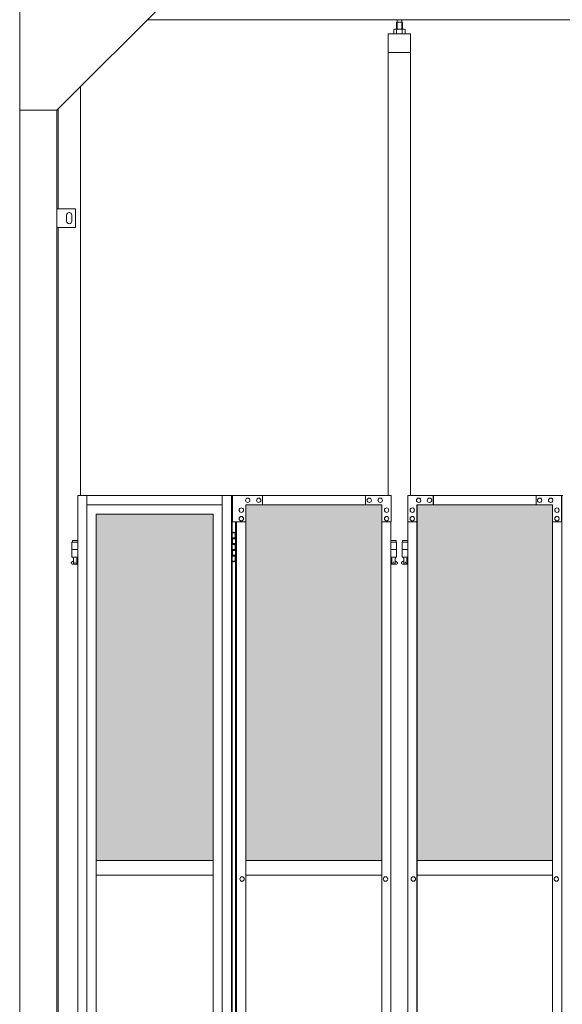
# Model space of a CAD drawing. Units: millimetres. Extents: x 4177 to 33146, y 470 to 10471.
# Drawn here: x 5600 to 7058, y 3958 to 6603 of the extents above; entities that cross this region are included whole.
import ezdxf

# ---------------------------------------------------------------- set-up
doc = ezdxf.new("R2010")
doc.units = ezdxf.units.MM
for name, color, linetype, lineweight in [('ハッチング', 171, 'Continuous', 9), ('実線', 3, 'Continuous', 18), ('細線', 4, 'Continuous', 9)]:
    doc.layers.add(name, color=color, linetype=linetype, lineweight=lineweight)

msp = doc.modelspace()

# ---------------------------------------------------------------- hatches: boundary and pattern name
at = {"layer": 'ハッチング'}
h = msp.add_hatch(dxfattribs=at)
h.set_pattern_fill('AR-B816', color=256, scale=0.2)
h.paths.add_polyline_path([(17722.3, 5252.6), (17722.3, 5297.6), (17677.3, 5297.6), (17394.8, 5297.6), (17349.8, 5297.6), (17349.8, 5252.6), (17349.8, 4344.6), (17722.3, 4344.6)])
h.paths.add_polyline_path([(5805.7, 5274.6), (5805.7, 4344.6), (6119.6, 4344.6), (6119.6, 5274.6)])
h.paths.add_polyline_path([(6572.7, 4344.6), (6572.7, 5299.6), (6528.9, 5299.6), (6252.1, 5299.6), (6207.9, 5299.6), (6207.4, 5254.6), (6207.4, 4344.6)])
h.paths.add_polyline_path([(6667.9, 5299.6), (6667.9, 4344.6), (7031.9, 4344.6), (7031.4, 5254.6), (7031.4, 5299.6), (6987.4, 5299.6), (6711, 5299.6)])
h.paths.add_polyline_path([(7140.8, 5299.6), (7096.8, 5299.6), (7096.3, 5254.6), (7096.3, 4344.6), (7460.3, 4344.6), (7460.3, 5299.6), (7416.7, 5299.6)])
h.paths.add_polyline_path([(7555.3, 5299.6), (7555.3, 4344.6), (7919.3, 4344.6), (7918.8, 5254.6), (7918.8, 5299.6), (7874.8, 5299.6), (7598.4, 5299.6)])
h.paths.add_polyline_path([(8028.2, 5299.6), (7984.2, 5299.6), (7983.7, 5254.6), (7983.7, 4344.6), (8347.7, 4344.6), (8347.7, 5299.6), (8304.1, 5299.6)])
h.paths.add_polyline_path([(8442.7, 5299.6), (8442.7, 4344.6), (8806.7, 4344.6), (8806.2, 5254.6), (8806.2, 5299.6), (8762.2, 5299.6), (8485.8, 5299.6)])
h.paths.add_polyline_path([(8915.6, 5299.6), (8871.6, 5299.6), (8871.1, 5254.6), (8871.1, 4344.6), (9235.1, 4344.6), (9235.1, 5299.6), (9191.5, 5299.6)])
h.paths.add_polyline_path([(9330.1, 5299.6), (9330.1, 4344.6), (9694.1, 4344.6), (9693.6, 5254.6), (9693.6, 5299.6), (9649.6, 5299.6), (9373.2, 5299.6)])
h.paths.add_polyline_path([(9803, 5299.6), (9759, 5299.6), (9758.5, 5254.6), (9758.5, 4344.6), (10122.5, 4344.6), (10122.5, 5299.6), (10078.9, 5299.6)])
h.paths.add_polyline_path([(10277.5, 5299.6), (10277.5, 4344.6), (10641.5, 4344.6), (10641, 5254.6), (10641, 5299.6), (10597, 5299.6), (10320.6, 5299.6)])
h.paths.add_polyline_path([(10750.4, 5299.6), (10706.4, 5299.6), (10705.9, 5254.6), (10705.9, 4344.6), (11069.9, 4344.6), (11069.9, 5299.6), (11026.3, 5299.6)])
h.paths.add_polyline_path([(11164.9, 5299.6), (11164.9, 4344.6), (11528.9, 4344.6), (11528.4, 5254.6), (11528.4, 5299.6), (11484.4, 5299.6), (11208, 5299.6)])
h.paths.add_polyline_path([(11637.8, 5299.6), (11593.8, 5299.6), (11593.3, 5254.6), (11593.3, 4344.6), (11957.3, 4344.6), (11957.3, 5299.6), (11913.7, 5299.6)])
h.paths.add_polyline_path([(12052.3, 5299.6), (12052.3, 4344.6), (12416.3, 4344.6), (12415.8, 5254.6), (12415.8, 5299.6), (12371.8, 5299.6), (12095.4, 5299.6)])
h.paths.add_polyline_path([(12525.2, 5299.6), (12481.2, 5299.6), (12480.7, 5254.6), (12480.7, 4344.6), (12844.7, 4344.6), (12844.7, 5299.6), (12801.1, 5299.6)])
h.paths.add_polyline_path([(12939.7, 5299.6), (12939.7, 4344.6), (13303.7, 4344.6), (13303.2, 5254.6), (13303.2, 5299.6), (13259.2, 5299.6), (12982.8, 5299.6)])
h.paths.add_polyline_path([(13412.6, 5299.6), (13368.6, 5299.6), (13368.1, 5254.6), (13368.1, 4344.6), (13732.1, 4344.6), (13732.1, 5299.6), (13688.5, 5299.6)])
h.paths.add_polyline_path([(13827.1, 5299.6), (13827.1, 4344.6), (14191.1, 4344.6), (14190.6, 5254.6), (14190.6, 5299.6), (14146.6, 5299.6), (13870.2, 5299.6)])
h.paths.add_polyline_path([(14300, 5299.6), (14256, 5299.6), (14255.5, 5254.6), (14255.5, 4344.6), (14619.5, 4344.6), (14619.5, 5299.6), (14575.9, 5299.6)])

# ---------------------------------------------------------------- linework, layer by layer
at = {"layer": '実線'}
for p, q in [((5600, 6760), (5600, 2810)), ((6000, 6660), (5700, 6360)), ((5943, 6603), (10200, 6603)), ((6613.9, 6596.6), (6612.5, 6595.1)), ((6612.5, 6595.1), (6612.5, 6577.6)), ((6626.9, 6596.6), (6613.9, 6596.6)), ((6614.1, 6596.6), (6614.1, 6603)), ((6626.6, 6596.6), (6626.6, 6603)), ((6626.9, 6596.6), (6628.3, 6595.1)), ((6628.3, 6595.1), (6628.3, 6577.6)), ((6650.4, 6564.6), (6590.4, 6564.6)), ((6590.4, 6564.6), (6590.4, 5324.6)), ((6607.4, 6577.6), (6605.4, 6576.4)), ((6605.4, 6576.4), (6605.4, 6564.6)), ((6633.4, 6577.6), (6607.4, 6577.6)), ((6609.8, 6577.6), (6609.1, 6577.6)), ((6610.4, 6577.5), (6609.8, 6577.6)), ((6611, 6577.4), (6610.4, 6577.5)), ((6611.6, 6577.3), (6611, 6577.4)), ((6612, 6577.2), (6611.6, 6577.3)), ((6612.4, 6577), (6612, 6577.2)), ((6612.7, 6576.8), (6612.4, 6577)), ((6612.8, 6576.6), (6612.7, 6576.8)), ((6612.9, 6576.4), (6612.8, 6576.6)), ((6613, 6576.6), (6612.9, 6576.4)), ((6612.9, 6576.4), (6612.9, 6576.4)), ((6612.9, 6576.4), (6612.9, 6576.4)), ((6612.9, 6576.4), (6612.9, 6564.6)), ((6613.3, 6576.8), (6613, 6576.6)), ((6613.9, 6577), (6613.3, 6576.8)), ((6614.7, 6577.2), (6613.9, 6577)), ((6615.6, 6577.3), (6614.7, 6577.2)), ((6616.6, 6577.4), (6615.6, 6577.3)), ((6617.8, 6577.5), (6616.6, 6577.4)), ((6619.1, 6577.6), (6617.8, 6577.5)), ((6620.4, 6577.6), (6619.1, 6577.6)), ((6621.7, 6577.6), (6620.4, 6577.6)), ((6623, 6577.5), (6621.7, 6577.6)), ((6624.2, 6577.4), (6623, 6577.5)), ((6625.2, 6577.3), (6624.2, 6577.4)), ((6626.1, 6577.2), (6625.2, 6577.3)), ((6626.9, 6577), (6626.1, 6577.2)), ((6627.5, 6576.8), (6626.9, 6577)), ((6627.8, 6576.6), (6627.5, 6576.8)), ((6627.9, 6576.4), (6627.8, 6576.6)), ((6628, 6576.6), (6627.9, 6576.4)), ((6627.9, 6576.4), (6627.9, 6576.4)), ((6627.9, 6576.4), (6627.9, 6564.6)), ((6628.1, 6576.8), (6628, 6576.6)), ((6628.4, 6577), (6628.1, 6576.8)), ((6628.8, 6577.2), (6628.4, 6577)), ((6629.2, 6577.3), (6628.8, 6577.2)), ((6629.8, 6577.4), (6629.2, 6577.3)), ((6630.4, 6577.5), (6629.8, 6577.4)), ((6631, 6577.6), (6630.4, 6577.5)), ((6631.7, 6577.6), (6631, 6577.6)), ((6631.7, 6577.6), (6631.7, 6577.6)), ((6633.4, 6577.6), (6635.4, 6576.4)), ((6635.4, 6576.4), (6635.4, 6564.6)), ((6650.4, 5324.6), (6650.4, 6564.6)), ((6650.4, 6514.6), (6590.4, 6514.6)), ((5763, 6423), (5763, 5324.6)), ((5600, 6360), (5700, 6360)), ((5700, 6360), (5700, 2260)), ((5703, 6095), (5703, 6363)), ((5750, 6095), (5700, 6095)), ((5750, 6045), (5750, 6095)), ((5726, 6078), (5726, 6070)), ((5726, 6062), (5726, 6070)), ((5740, 6078), (5740, 6070)), ((5740, 6062), (5740, 6070)), ((5700, 6045), (5750, 6045)), ((5703, 3615), (5703, 6045)), ((5756.2, 5324.6), (5756.2, 3344.1)), ((5780.8, 5324.6), (5780.8, 3904.6)), ((6144.2, 5324.6), (6144.2, 2324.6)), ((6168.8, 5324.6), (6168.8, 2324.6)), ((6171, 5324.6), (6171, 2324.6)), ((6171, 5224.6), (6178.9, 5224.6)), ((6171.4, 5211.1), (6178.9, 5211.1)), ((6171.4, 5211.1), (6171.4, 5193.1)), ((6174.4, 5226.1), (6171.9, 5225.6)), ((6171.9, 5224.6), (6171.9, 5225.6)), ((6171.9, 5211.1), (6171.9, 5193.1)), ((6175.4, 5226.1), (6174.4, 5226.1)), ((6175.4, 5226.1), (6176.4, 5226.1)), ((6176.4, 5226.1), (6178.9, 5225.6)), ((6178.9, 5224.6), (6178.9, 5225.6)), ((6178.9, 5208.6), (6178.9, 5224.6)), ((6179.4, 5224.6), (6179.8, 5224.6)), ((6179.4, 5208.6), (6179.4, 5224.6)), ((5756.2, 5199.6), (5740.5, 5199.6)), ((5740.5, 5199.6), (5740.5, 5159.6)), ((5741.5, 5203.6), (5741.5, 5199.6)), ((5741.5, 5203.6), (5756.2, 5203.6)), ((6171.4, 5193.1), (6178.9, 5193.1)), ((6171.9, 5208.6), (6179.4, 5208.6)), ((6171.9, 5195.6), (6179.4, 5195.6)), ((6178.9, 5177.6), (6178.9, 5195.6)), ((6179.4, 5177.6), (6179.4, 5195.6)), ((6597.6, 5203.6), (6611.9, 5203.6)), ((6612.9, 5199.6), (6597.6, 5199.6)), ((6611.9, 5203.6), (6611.9, 5199.6)), ((6612.9, 5199.6), (6612.9, 5159.6)), ((6643.1, 5199.6), (6627.9, 5199.6)), ((6627.9, 5199.6), (6627.9, 5159.6)), ((6628.9, 5203.6), (6628.9, 5199.6)), ((6628.9, 5203.6), (6643.1, 5203.6)), ((5756.2, 5179.6), (5740.5, 5179.6)), ((5756.2, 5159.6), (5740.5, 5159.6)), ((5744, 5159.6), (5744, 5156.6)), ((5754, 5159.6), (5754, 5156.6)), ((6171.4, 5180.1), (6171.9, 5180.1)), ((6171.4, 5180.1), (6171.4, 5162.1)), ((6171.4, 5162.1), (6178.9, 5162.1)), ((6171.9, 5180.1), (6178.9, 5180.1)), ((6171.9, 5180.1), (6171.9, 5162.1)), ((6171.9, 5177.6), (6179.4, 5177.6)), ((6171.9, 5164.6), (6179.4, 5164.6)), ((6178.9, 5148.6), (6178.9, 5164.6)), ((6179.4, 5148.6), (6179.4, 5164.6)), ((6612.9, 5179.6), (6597.6, 5179.6)), ((6612.9, 5159.6), (6597.6, 5159.6)), ((6599.4, 5159.6), (6599.4, 5156.6)), ((6609.4, 5159.6), (6609.4, 5156.6)), ((6643.1, 5179.6), (6627.9, 5179.6)), ((6643.1, 5159.6), (6627.9, 5159.6)), ((6631.4, 5159.6), (6631.4, 5156.6)), ((6641.4, 5159.6), (6641.4, 5156.6)), ((5739.6, 5146.2), (5744.8, 5149)), ((5741, 5140.6), (5756.2, 5140.6)), ((5744, 5156.6), (5744.8, 5156.6)), ((5744.8, 5141.6), (5744.8, 5156.6)), ((5744.8, 5141.6), (5753.2, 5141.6)), ((5753.2, 5141.6), (5753.2, 5156.6)), ((5754, 5156.6), (5753.2, 5156.6)), ((5756.2, 5147.4), (5753.2, 5149)), ((6178.9, 5148.6), (6171, 5148.6)), ((6171.9, 5148.6), (6171.9, 5147.6)), ((6174.4, 5147.1), (6171.9, 5147.6)), ((6175.4, 5147.1), (6174.4, 5147.1)), ((6175.4, 5147.1), (6176.4, 5147.1)), ((6176.4, 5147.1), (6178.9, 5147.6)), ((6178.9, 5148.6), (6178.9, 5147.6)), ((6179.8, 5148.6), (6179.4, 5148.6)), ((6597.6, 5147.6), (6600.2, 5149)), ((6597.6, 5140.6), (6612.4, 5140.6)), ((6599.4, 5156.6), (6600.2, 5156.6)), ((6600.2, 5141.6), (6600.2, 5156.6)), ((6600.2, 5141.6), (6608.6, 5141.6)), ((6608.6, 5141.6), (6608.6, 5156.6)), ((6609.4, 5156.6), (6608.6, 5156.6)), ((6613.8, 5146.2), (6608.6, 5149)), ((6627, 5146.2), (6632.2, 5149)), ((6628.4, 5140.6), (6643.1, 5140.6)), ((6631.4, 5156.6), (6632.2, 5156.6)), ((6632.2, 5141.6), (6632.2, 5156.6)), ((6632.2, 5141.6), (6640.6, 5141.6)), ((6640.6, 5141.6), (6640.6, 5156.6)), ((6641.4, 5156.6), (6640.6, 5156.6)), ((6643.1, 5147.7), (6640.6, 5149)), ((5805.7, 4344.6), (6119.6, 4344.6)), ((6207.4, 4344.6), (6572.7, 4344.6)), ((6667.9, 4344.6), (7031.9, 4344.6)), ((6119.6, 4304.6), (5805.7, 4304.6)), ((6572.7, 4304.6), (6207.4, 4304.6)), ((7031.9, 4304.6), (6667.9, 4304.6))]:
    msp.add_line(p, q, dxfattribs=at)
at = {"layer": '実線', "linetype": 'Continuous'}
for p, q in [((5756.2, 5324.6), (6171, 5324.6)), ((6171.9, 5324.6), (6171.9, 5254.6)), ((6171.9, 5324.6), (6598.1, 5324.6)), ((6212.8, 5318.1), (6212.9, 5318.1)), ((6242.2, 5318.1), (6242.3, 5318.1)), ((6252.1, 5299.6), (6252.1, 5324.6)), ((6528.9, 5299.6), (6528.9, 5324.6)), ((6529.4, 5299.6), (6529.4, 5324.6)), ((6539.2, 5318.1), (6539.3, 5318.1)), ((6568.6, 5318.1), (6568.7, 5318.1)), ((6598.1, 5324.6), (6598.1, 5254.6)), ((6642.5, 5324.6), (7059.7, 5324.6)), ((6642.5, 5324.6), (6642.5, 5254.6)), ((6671.9, 5318.1), (6671.8, 5318.1)), ((6701.2, 5318.1), (6701.1, 5318.1)), ((6711, 5299.6), (6711, 5324.6)), ((6711.5, 5324.6), (6711.5, 5299.6)), ((6987.4, 5324.6), (6987.4, 5299.6)), ((6997.1, 5318.1), (6997, 5318.1)), ((7026.5, 5318.1), (7026.4, 5318.1)), ((7055.8, 5254.6), (7055.8, 5324.6)), ((7056.3, 2324.6), (7056.3, 5324.6)), ((6144.2, 5299.6), (5780.8, 5299.6)), ((6195.6, 5291.6), (6195.7, 5291.6)), ((6207.9, 5254.6), (6207.9, 5299.6)), ((6573.5, 5299.6), (6207.9, 5299.6)), ((6212.8, 5306.1), (6212.9, 5306.1)), ((6242.2, 5306.1), (6242.3, 5306.1)), ((6539.2, 5306.1), (6539.3, 5306.1)), ((6568.6, 5306.1), (6568.7, 5306.1)), ((6572.7, 2349.6), (6572.7, 5299.6)), ((6573, 5299.6), (6573, 2349.6)), ((6573.5, 5254.6), (6573.5, 5299.6)), ((6585.8, 5291.6), (6585.9, 5291.6)), ((6654.8, 5291.6), (6654.7, 5291.6)), ((6667, 5299.6), (7031.4, 5299.6)), ((6667, 5254.6), (6667, 5299.6)), ((6667.5, 2349.6), (6667.5, 5299.6)), ((6667.9, 5299.6), (6667.9, 2349.6)), ((6671.9, 5306.1), (6671.8, 5306.1)), ((6701.2, 5306.1), (6701.1, 5306.1)), ((6997.1, 5306.1), (6997, 5306.1)), ((7026.5, 5306.1), (7026.4, 5306.1)), ((7031.4, 5299.6), (7031.4, 5254.6)), ((7043.6, 5291.6), (7043.5, 5291.6)), ((5805.3, 5274.6), (6119.6, 5274.6)), ((5805.3, 3859.6), (5805.3, 5274.6)), ((5805.7, 5274.6), (5805.7, 3859.6)), ((6119.6, 5274.6), (6119.6, 3904.6)), ((6195.6, 5279.6), (6195.7, 5279.6)), ((6195.6, 5268.6), (6195.7, 5268.6)), ((6585.8, 5279.6), (6585.9, 5279.6)), ((6585.8, 5268.6), (6585.9, 5268.6)), ((6654.8, 5279.6), (6654.7, 5279.6)), ((6654.8, 5268.6), (6654.7, 5268.6)), ((7043.6, 5279.6), (7043.5, 5279.6)), ((7043.6, 5268.6), (7043.5, 5268.6)), ((6171.9, 5254.6), (6207.9, 5254.6)), ((6179.8, 5254.6), (6179.8, 2394.6)), ((6182.9, 2394.6), (6182.9, 5254.6)), ((6195.6, 5256.6), (6195.7, 5256.6)), ((6207.4, 5254.6), (6207.4, 2394.6)), ((6573, 5254.6), (6598.1, 5254.6)), ((6585.8, 5256.6), (6585.9, 5256.6)), ((6597.6, 2394.6), (6597.6, 5254.6)), ((6642.5, 5254.6), (6667.5, 5254.6)), ((6643.1, 2394.6), (6643.1, 5254.6)), ((6654.8, 5256.6), (6654.7, 5256.6)), ((7031.4, 5254.6), (7056.3, 5254.6)), ((7031.9, 5254.6), (7031.9, 2394.6)), ((7043.6, 5256.6), (7043.5, 5256.6)), ((6197.5, 4300.6), (6197.6, 4300.6)), ((6197.5, 4288.6), (6197.6, 4288.6)), ((6582.8, 4300.6), (6582.9, 4300.6)), ((6582.8, 4288.6), (6582.9, 4288.6)), ((6657.8, 4300.6), (6657.7, 4300.6)), ((6657.8, 4288.6), (6657.7, 4288.6)), ((7041.8, 4300.6), (7041.7, 4300.6)), ((7041.8, 4288.6), (7041.7, 4288.6))]:
    msp.add_line(p, q, dxfattribs=at)
at = {"layer": '実線'}
for centre in [(5749, 5145.6), (6604.4, 5145.6), (6636.4, 5145.6)]:
    msp.add_circle(centre, 0.5, dxfattribs=at)
for centre, radius, start, end in [((5733, 6078), 7, 0, 180), ((5733, 6062), 7, 180, 0), ((5741, 5143.6), 3, 118.0725, 270), ((6612.4, 5143.6), 3, 270, 61.9275), ((6628.4, 5143.6), 3, 118.0725, 270)]:
    msp.add_arc(centre, radius, start, end, dxfattribs=at)
at = {"layer": '実線', "linetype": 'Continuous'}
for centre, ratio, start_param, end_param in [((6212.8, 5312.1), 0.981571, 3.141593, 6.283185), ((6242.2, 5312.1), 0.981571, 3.141593, 6.283185), ((6539.2, 5312.1), 0.981571, 3.141593, 6.283185), ((6568.6, 5312.1), 0.981571, 3.141593, 6.283185), ((6671.9, 5312.1), 0.978207, 0, 3.141593), ((6701.2, 5312.1), 0.978207, 0, 3.141593), ((6997.1, 5312.1), 0.978207, 0, 3.141593), ((7026.5, 5312.1), 0.978207, 0, 3.141593), ((6195.6, 5285.6), 0.981571, 3.141593, 6.283185), ((6585.8, 5285.6), 0.981571, 3.141593, 6.283185), ((6654.8, 5285.6), 0.978207, 0, 3.141593), ((7043.6, 5285.6), 0.978207, 0, 3.141593), ((6195.6, 5262.6), 0.981571, 3.141593, 6.283185), ((6585.8, 5262.6), 0.981571, 3.141593, 6.283185), ((6654.8, 5262.6), 0.978207, 0, 3.141593), ((7043.6, 5262.6), 0.978207, 0, 3.141593), ((6197.5, 4294.6), 0.981571, 3.141593, 6.283185), ((6582.8, 4294.6), 0.981571, 3.141593, 6.283185), ((6657.8, 4294.6), 0.978207, 0, 3.141593), ((7041.8, 4294.6), 0.978207, 0, 3.141593)]:
    msp.add_ellipse(centre, major_axis=(0, -6), ratio=ratio, start_param=start_param, end_param=end_param, dxfattribs=at)
for centre, ratio in [((6212.9, 5312.1), 0.981571), ((6242.3, 5312.1), 0.981571), ((6539.3, 5312.1), 0.981571), ((6568.7, 5312.1), 0.981571), ((6671.8, 5312.1), 0.978207), ((6701.1, 5312.1), 0.978207), ((6997, 5312.1), 0.978207), ((7026.4, 5312.1), 0.978207), ((6195.7, 5285.6), 0.981571), ((6585.9, 5285.6), 0.981571), ((6654.7, 5285.6), 0.978207), ((7043.5, 5285.6), 0.978207), ((6195.7, 5262.6), 0.981571), ((6585.9, 5262.6), 0.981571), ((6654.7, 5262.6), 0.978207), ((7043.5, 5262.6), 0.978207), ((6197.6, 4294.6), 0.981571), ((6582.9, 4294.6), 0.981571), ((6657.7, 4294.6), 0.978207), ((7041.7, 4294.6), 0.978207)]:
    msp.add_ellipse(centre, major_axis=(0, -6), ratio=ratio, dxfattribs=at)
at = {"layer": '細線'}
for p, q in [((6613.9, 6596.6), (6613.9, 6577.6)), ((6626.9, 6596.6), (6626.9, 6577.6))]:
    msp.add_line(p, q, dxfattribs=at)

doc.saveas('drawing.dxf')
